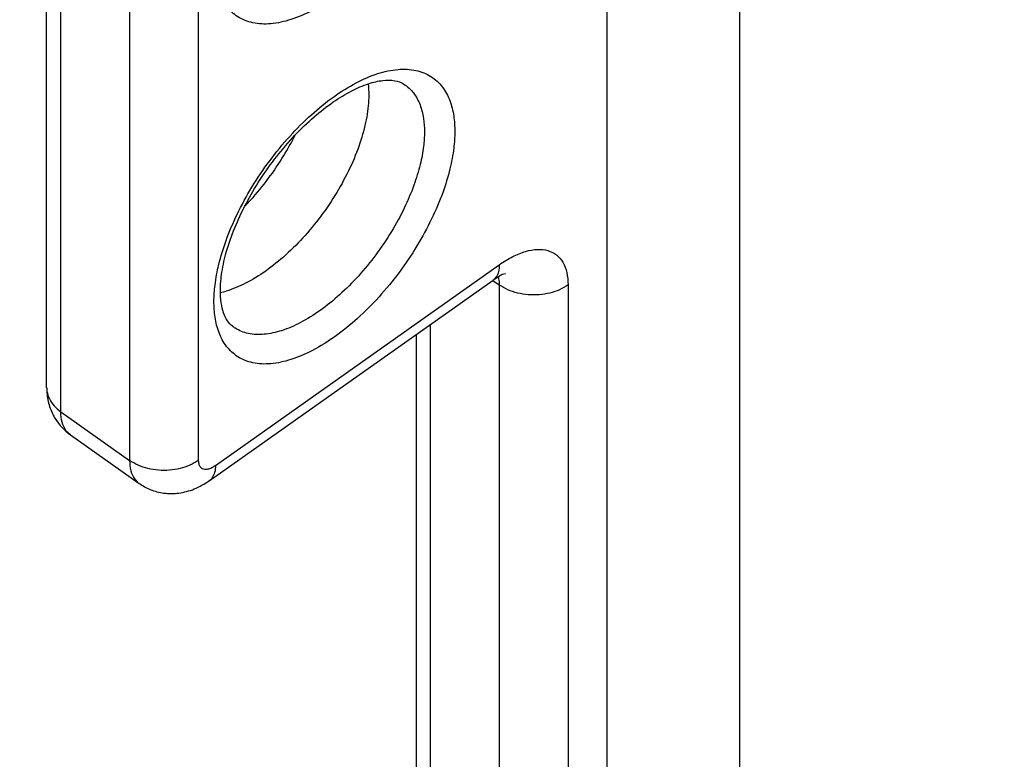
# Model space of a CAD drawing. Units: millimetres. Extents: x -2 to 842, y -2 to 596.
# Drawn here: x 696 to 716, y 402 to 417 of the extents above; entities that cross this region are included whole.
import ezdxf

# ---------------------------------------------------------------- set-up
doc = ezdxf.new("R2010")
doc.units = ezdxf.units.MM
doc.header["$LTSCALE"] = 46.255
doc.layers.add('6_FUNCOES_GEOM', color=7, linetype='CONTINUOUS')

msp = doc.modelspace()

# ---------------------------------------------------------------- linework, layer by layer
at = {"layer": '6_FUNCOES_GEOM', "color": 7, "linetype": 'Continuous'}
for p, q in [((696.6178, 409.697), (696.6178, 429.6566)), ((696.9107, 409.197), (696.9107, 429.1566)), ((698.3249, 428.1566), (698.3249, 408.197)), ((699.7391, 428.1566), (699.7391, 408.197)), ((708.152, 393.8288), (708.152, 426.3628)), ((710.8799, 393.209), (710.8799, 425.0239)), ((703.9703, 415.944), (703.9704, 415.944)), ((700.0927, 408.0935), (705.9334, 412.2235)), ((699.9629, 407.777), (705.8036, 411.907)), ((705.8008, 411.903), (705.9334, 411.8093)), ((705.9334, 411.8093), (705.9334, 393.0688)), ((707.3476, 411.8093), (707.3476, 393.0688)), ((704.5192, 394.0688), (704.5192, 410.9987)), ((704.2263, 394.5688), (704.2263, 410.7916)), ((696.9107, 409.197), (698.3249, 408.197)), ((697.1054, 408.7223), (698.5196, 407.7223))]:
    msp.add_line(p, q, dxfattribs=at)
for centre, radius, start, end in [((699.8116, 413.3881), 1.7787, 282.41661, 286.38392), ((697.7604, 409.6471), 1.1333, 210.70498, 234.69494)]:
    msp.add_arc(centre, radius, start, end, dxfattribs=at)
for points, start_tangent, end_tangent in [([(708.7021, 427.5214), (712.2001, 425.4435), (716.142, 423.463), (720.4526, 421.6645), (725.0399, 420.1128), (729.7978, 418.8516), (734.6688, 417.8932), (739.6373, 417.238), (744.6761, 416.8903), (749.7408, 416.8542), (754.7882, 417.1299), (759.7812, 417.715), (764.6839, 418.6053), (769.4588, 419.7941), (774.0691, 421.2723), (778.4798, 423.0285), (782.6576, 425.0495), (786.5689, 427.3188)], (0.8410756, -0.5409176), (0.844689, 0.5352574)), ([(708.3929, 427.0551), (711.9333, 424.949), (715.9241, 422.9429), (720.2906, 421.1222), (724.9383, 419.5532), (729.7588, 418.2803), (734.6939, 417.3159), (739.728, 416.6605), (744.8326, 416.3185), (749.9619, 416.2938), (755.072, 416.5868), (760.125, 417.1948), (765.0841, 418.1134), (769.9108, 419.3356), (774.5675, 420.8519), (779.0185, 422.6505), (783.2297, 424.7179), (787.1687, 427.038)], (0.8406206, -0.5416244), (0.8409251, 0.5411515)), ([(787.061, 426.5445), (783.2297, 424.2936), (779.0185, 422.2263), (774.5675, 420.4276), (769.9108, 418.9113), (765.0841, 417.6891), (760.125, 416.7705), (755.072, 416.1625), (749.9619, 415.8696), (744.8326, 415.8942), (739.728, 416.2363), (734.6939, 416.8917), (729.7589, 417.8561), (724.9384, 419.1289), (720.2907, 420.6979), (715.9242, 422.5186), (711.9333, 424.5247), (708.495, 426.5652)], (-0.8421524, -0.5392396), (-0.8417863, 0.5398109)), ([(708.4533, 426.4987), (712.5991, 424.0657), (717.0509, 421.9098), (721.7643, 420.0536), (726.6977, 418.5132), (731.8101, 417.3013), (737.0572, 416.4281), (742.3953, 415.9009), (747.7789, 415.724), (753.1624, 415.8989), (758.5006, 416.4241), (763.7479, 417.2952), (768.8604, 418.5049), (773.794, 420.043), (778.5079, 421.8969), (782.9607, 424.0506), (787.1024, 426.4778)], (0.8407084, -0.5414881), (0.8410803, 0.5409103)), ([(705.0173, 421.968), (704.9956, 421.6256), (704.9175, 421.2014), (704.7681, 420.7088), (704.5405, 420.1696), (704.2376, 419.6123), (703.871, 419.0678), (703.4575, 418.5635), (703.0131, 418.1187), (702.5522, 417.747), (702.0908, 417.4616), (701.6451, 417.2726), (701.2298, 417.1862), (700.8599, 417.2062), (700.5524, 417.3302), (700.3196, 417.5447), (700.1654, 417.8266), (700.0842, 418.144), (700.0613, 418.4636)], (0, -1), (0, 1)), ([(700.083, 411.8058), (700.1611, 412.2299), (700.3105, 412.7225), (700.5381, 413.2618), (700.8409, 413.819), (701.2076, 414.3636), (701.6211, 414.8678), (702.0654, 415.3127), (702.5264, 415.6843), (702.9878, 415.9697), (703.4334, 416.1588), (703.8488, 416.2452), (704.2187, 416.2251), (704.5262, 416.1012), (704.759, 415.8866), (704.9132, 415.6048), (704.9944, 415.2873), (705.0173, 414.9677)], (0.1207976, 0.9926772), (0, -1)), ([(700.1931, 411.6883), (700.2245, 412.07), (700.3222, 412.5073), (700.4887, 412.9845), (700.7212, 413.4818), (701.0128, 413.9784), (701.3527, 414.4538), (701.7275, 414.8893), (702.1215, 415.268), (702.5172, 415.5764), (702.8964, 415.8054), (703.2417, 415.9518), (703.5394, 416.0189), (703.7839, 416.0144), (703.9703, 415.944)], (0, 1), (0.8390997, -0.5439777)), ([(703.2325, 415.9482), (703.2464, 415.7155)], (0.1244936, -0.9922204), (0, -1)), ([(703.9704, 415.944), (704.167, 415.761), (704.3014, 415.5154), (704.3722, 415.2387), (704.3922, 414.96)], (0.8387171, -0.5445673), (0, -1)), ([(703.2464, 415.7155), (703.2056, 415.2728), (703.0849, 414.7895), (702.8889, 414.2842), (702.6251, 413.7761), (702.3036, 413.285), (701.9369, 412.8297), (701.5389, 412.4276), (701.1251, 412.0942), (700.7112, 411.8423), (700.3133, 411.6816)], (0, -1), (-0.9596595, -0.2811648)), ([(700.7705, 387.8322), (698.4937, 390.4303), (696.2677, 393.5019), (694.4246, 396.6953), (692.9765, 399.9888), (691.9329, 403.363), (691.3033, 406.7928), (691.0941, 410.2439), (691.3041, 413.6811), (691.5893, 415.5208)], (-0.6898096, 0.7239909), (0.1848797, 0.9827612)), ([(705.0173, 414.9677), (704.9956, 414.6252), (704.9175, 414.2011), (704.7681, 413.7084), (704.5405, 413.1692), (704.2376, 412.612), (703.871, 412.0674), (703.4575, 411.5631), (703.0131, 411.1183), (702.5522, 410.7467), (702.0908, 410.4613), (701.6451, 410.2722), (701.2298, 410.1858), (700.8599, 410.2059), (700.5524, 410.3298), (700.3196, 410.5444), (700.1654, 410.8262), (700.0842, 411.1437), (700.0613, 411.4633)], (0, -1), (0, 1)), ([(704.3922, 414.96), (704.3732, 414.6611), (704.3051, 414.2913), (704.1748, 413.8619), (703.9764, 413.3919), (703.7123, 412.9061), (703.3927, 412.4315), (703.0323, 411.9921), (702.645, 411.6044), (702.2433, 411.2805), (701.8411, 411.0318), (701.4528, 410.867), (701.0907, 410.7918), (700.7684, 410.8092), (700.5003, 410.9172), (700.4438, 410.9569)], (0, -1), (-0.7915827, 0.611062)), ([(700.6907, 413.4215), (700.818, 413.5578), (701.1785, 413.9972), (701.4981, 414.4718), (701.7289, 414.8897)], (0.6948568, 0.7191481), (0.446313, 0.8948769)), ([(705.9334, 412.2235), (706.2101, 412.3918), (706.4754, 412.4987), (706.7197, 412.5407), (706.9337, 412.5163), (707.1094, 412.4263), (707.2399, 412.2744), (707.3205, 412.0658), (707.3476, 411.8093)], (0.8164966, 0.5773503), (0, -1)), ([(705.9334, 412.2235), (705.9157, 412.0787), (705.8634, 411.9662), (705.8036, 411.9071)], (0, -1), (-0.8142403, -0.5805279)), ([(706.0596, 412.0426), (706.0627, 412.0424), (706.0267, 412.0316), (705.9378, 411.9908), (705.8036, 411.907)], (0.999917, 0.0128816), (-0.8164966, -0.5773503)), ([(705.9093, 411.9754), (705.9198, 411.9377), (705.9334, 411.8093)], (0.3136322, -0.9495445), (0, -1)), ([(700.0613, 411.4633), (700.083, 411.8058)], (0, 1), (0.1207976, 0.9926772)), ([(707.3476, 411.8093), (707.1725, 411.7105), (706.9708, 411.6418), (706.7525, 411.6066), (706.5285, 411.6066), (706.3102, 411.6418), (706.1085, 411.7105), (705.9334, 411.8093)], (-0.8164966, -0.5773503), (-0.8164966, 0.5773503)), ([(700.4438, 410.9568), (700.3389, 411.0707), (700.2604, 411.2313), (700.2108, 411.4368), (700.1931, 411.6883)], (-0.792567, 0.6097848), (0, 1)), ([(700.7714, 388.8238), (698.9118, 390.9792), (696.7097, 394.022), (694.8866, 397.1851), (693.4545, 400.4473), (692.4226, 403.7891), (691.8004, 407.1857), (691.5941, 410.5874)], (-0.6792986, 0.733862), (-0.00001, 1)), ([(696.6178, 409.697), (696.6505, 409.4069), (696.7429, 409.1476), (696.786, 409.0684)], (0, -1), (0.5115289, -0.8592661)), ([(696.6179, 409.697), (696.6241, 409.6179), (696.6739, 409.4635), (696.7711, 409.3208), (696.9107, 409.197)], (0, -1), (0.8164966, -0.5773503)), ([(697.1054, 408.7224), (697.0158, 408.8111), (696.9373, 408.9798), (696.9107, 409.197)], (-0.8142401, 0.5805283), (0, 1)), ([(698.3249, 408.197), (698.3515, 407.9798), (698.43, 407.8111), (698.5197, 407.7224)], (0, -1), (0.8142401, -0.5805283)), ([(699.7391, 408.197), (699.5641, 408.0983), (699.3623, 408.0296), (699.144, 407.9944), (698.9201, 407.9944), (698.7018, 408.0296), (698.5, 408.0983), (698.3249, 408.197)], (-0.8164966, -0.5773503), (-0.8164966, 0.5773503)), ([(699.7391, 408.197), (699.748, 408.1248), (699.7741, 408.0685), (699.8162, 408.0312), (699.8723, 408.0147), (699.9394, 408.02), (700.0142, 408.0468), (700.0927, 408.0935)], (0, -1), (0.8164966, 0.5773503)), ([(700.0927, 408.0935), (700.075, 407.9487), (700.0227, 407.8362), (699.9629, 407.7771)], (0, -1), (-0.8142403, -0.5805279)), ([(698.5196, 407.7222), (698.7478, 407.5976), (699.0301, 407.5237), (699.3376, 407.5242), (699.6546, 407.6077), (699.9629, 407.777)], (0.8166128, -0.5771859), (0.8164966, 0.5773503))]:
    msp.add_spline(points, degree=3, dxfattribs=dict(at, start_tangent=start_tangent, end_tangent=end_tangent))

doc.saveas('drawing.dxf')
